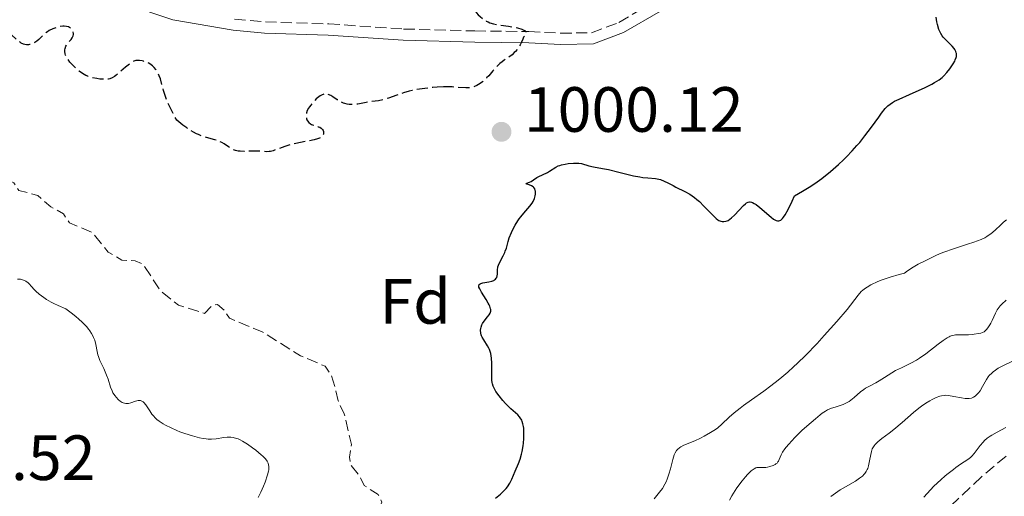
# Model space of a CAD drawing. Units: metres. Extents: x 647935 to 651387, y 4750845 to 4753232.
# Drawn here: x 648851 to 649006, y 4751559 to 4751634 of the extents above; entities that cross this region are included whole.
import ezdxf
from ezdxf.enums import TextEntityAlignment as Align

# ---------------------------------------------------------------- set-up
doc = ezdxf.new("R2010")
doc.units = ezdxf.units.M
doc.header["$MEASUREMENT"] = 0
doc.linetypes.add('DGN Style 3', pattern=[2.435891, 1.739922, -0.695969])
for name, color, linetype, lineweight in [('Camino', 7, 'DGN Style 3', 0), ('Cota de punto acotado terreno', 7, 'Continuous', 0), ('Curva de nivel de depresión auxiliar', 9, 'DGN Style 3', 0), ('Curva de nivel de depresión directora', 30, 'DGN Style 3', 30), ('Curva de nivel directora', 30, 'Continuous', 30), ('Curva de nivel intermedia', 30, 'Continuous', 0), ('Etiqueta de zona arbolada', 92, 'Continuous', 0), ('Margen derecho', 7, 'Continuous', 0), ('Punto acotado terreno (símbolo)', 7, 'Continuous', 0), ('Zona arbolada', 92, 'DGN Style 3', 0)]:
    doc.layers.add(name, color=color, linetype=linetype, lineweight=lineweight)
doc.styles.add('Style-Arial', font='arial.ttf')

# ---------------------------------------------------------------- blocks, each defined once
blk = doc.blocks.new('5PATER')
at = {"layer": 'Punto acotado terreno (símbolo)', "linetype": 'Continuous', "lineweight": 0}
h = blk.add_hatch(color=51, dxfattribs=at)
edge = h.paths.add_edge_path()
edge.add_ellipse((0, 0), major_axis=(-0.11, -0.111), ratio=0.999422, start_angle=0, end_angle=360)

msp = doc.modelspace()

# ---------------------------------------------------------------- linework, layer by layer
at = {"layer": 'Camino', "color": 7, "linetype": 'DGN Style 3', "lineweight": 0}
msp.add_polyline3d([(648884.97, 4751634.13, 998.03), (648889.8, 4751633.71, 998.13), (648899.75, 4751633.39, 997.89), (648911.47, 4751632.59, 998.37), (648922.65, 4751632.29, 998.85), (648931.13, 4751632.18, 1000.04), (648936.1, 4751631.93, 1000.46), (648940.93, 4751632.01, 1000.36), (648945.21, 4751633.61, 1000.28), (648950.8, 4751636.9, 1000.52)], dxfattribs=at)
at = {"layer": 'Curva de nivel de depresión auxiliar', "color": 9, "linetype": 'DGN Style 3', "lineweight": 0, "elevation": 1002.5, "flags": 128}
msp.add_lwpolyline([(648878.82, 4751508.85), (648877.66, 4751513.29), (648877.67, 4751516.29), (648879.5, 4751525.22), (648880.22, 4751526.92), (648881.16, 4751527.47), (648887.48, 4751529.45), (648891.04, 4751529.23), (648892.12, 4751529.44), (648895.99, 4751531.17), (648898.49, 4751535.39), (648903.82, 4751538.4), (648905.77, 4751542.27), (648906.19, 4751544.32), (648907.22, 4751546.3), (648907.47, 4751547.68), (648906.85, 4751549.39), (648906.83, 4751550.32), (648909.19, 4751551.15), (648909.34, 4751551.59), (648909.28, 4751552.4), (648907.11, 4751556.16), (648908.06, 4751558.41), (648907.48, 4751559.59), (648905.27, 4751561.02), (648904.69, 4751562.31), (648903.16, 4751564.25), (648903, 4751565.46), (648903.28, 4751567.43), (648902.17, 4751572.24), (648901.19, 4751574.28), (648900.76, 4751576.31), (648900.18, 4751578.26), (648899.18, 4751579.71), (648895.29, 4751581.37), (648889.3, 4751585.11), (648884.16, 4751587.27), (648883.38, 4751588.49), (648882.3, 4751589.38), (648881.54, 4751589.3), (648880.24, 4751588), (648876.18, 4751589.28), (648873.37, 4751591.49), (648870.63, 4751595.7), (648869.37, 4751596.24), (648867.32, 4751596.36), (648865.17, 4751597.61), (648862.66, 4751600.7), (648859.08, 4751602.18), (648858.14, 4751603.63), (648856.19, 4751604.69), (648854.13, 4751606.51), (648851.17, 4751607.27), (648850.35, 4751608.47), (648848.42, 4751609.44), (648845.89, 4751612.07), (648843.72, 4751612.85), (648837.26, 4751619.01), (648834.86, 4751620.03), (648833.85, 4751621.02), (648831.49, 4751622.28), (648830.25, 4751624.34), (648827.83, 4751626.28), (648823.08, 4751627.54), (648818.2, 4751626.93), (648817.06, 4751626.35), (648816.04, 4751625.04), (648811.79, 4751621.34), (648812.24, 4751618.28), (648811.41, 4751616.23), (648811.83, 4751614.33), (648811.29, 4751612.54), (648808.08, 4751607.89), (648805.06, 4751606.28), (648803.16, 4751601.76), (648802.24, 4751601.11), (648800.28, 4751600.62), (648798.2, 4751598.21), (648794.19, 4751596.56), (648791.15, 4751595.04), (648790.54, 4751594.43), (648786.73, 4751590.25), (648784.82, 4751587.36), (648782.52, 4751585.41), (648776.14, 4751576.29), (648775.15, 4751574.84), (648773.53, 4751573.29), (648773.36, 4751572.28), (648772.27, 4751570.69), (648771.25, 4751569.88), (648769.56, 4751569.32), (648768.7, 4751568.3), (648767.19, 4751562.84), (648762.53, 4751555.39), (648758.85, 4751551.23), (648755.57, 4751548.38), (648751.21, 4751545.74), (648746.9, 4751544.09), (648740.35, 4751543.25), (648736.45, 4751543.37), (648733.08, 4751544.21)], dxfattribs=at)
at = {"layer": 'Curva de nivel de depresión directora', "color": 30, "linetype": 'DGN Style 3', "lineweight": 30, "elevation": 1000, "flags": 128}
for points in [[(648927.29, 4751654.62), (648927.51, 4751652.15), (648927.54, 4751650.96), (648927.53, 4751650.38), (648927.42, 4751649.3), (648927.25, 4751648.3), (648927.12, 4751647.7), (648926.83, 4751646.64), (648926.57, 4751645.8), (648926.48, 4751645.43), (648926.42, 4751645.08), (648926.41, 4751644.9), (648926.43, 4751644.55), (648926.46, 4751644.36), (648926.53, 4751644.07), (648926.65, 4751643.75), (648926.97, 4751643.08), (648927.76, 4751641.6), (648928.1, 4751640.87), (648928.22, 4751640.51), (648928.29, 4751640.28), (648928.39, 4751639.84), (648928.43, 4751639.44), (648928.43, 4751639.2), (648928.4, 4751638.92), (648928.37, 4751638.8), (648928.27, 4751638.57), (648928.2, 4751638.48), (648928.07, 4751638.39), (648927.97, 4751638.35), (648927.74, 4751638.31), (648927.33, 4751638.33), (648926.68, 4751638.43), (648926.32, 4751638.48), (648926.07, 4751638.49), (648925.55, 4751638.49), (648925.16, 4751638.46), (648924.59, 4751638.37), (648924.08, 4751638.22), (648923.85, 4751638.12), (648923.64, 4751638.01), (648923.29, 4751637.76), (648923.03, 4751637.47), (648922.88, 4751637.26), (648922.67, 4751636.84), (648922.57, 4751636.56), (648922.54, 4751636.41), (648922.51, 4751636.2), (648922.54, 4751635.87), (648922.61, 4751635.63), (648922.66, 4751635.51), (648922.77, 4751635.32), (648922.88, 4751635.15), (648923.18, 4751634.79), (648923.45, 4751634.53), (648923.92, 4751634.15), (648924.44, 4751633.82), (648924.71, 4751633.69), (648924.99, 4751633.58), (648925.57, 4751633.4), (648926.23, 4751633.28), (648927.93, 4751633.03), (648928.88, 4751632.87), (648929.35, 4751632.77), (648929.99, 4751632.58), (648930.32, 4751632.42), (648930.46, 4751632.33), (648930.61, 4751632.18), (648930.68, 4751632.04), (648930.68, 4751631.84), (648930.59, 4751631.63), (648930.39, 4751631.41), (648930.25, 4751631.29), (648930.16, 4751631.02), (648929.96, 4751630.53), (648929.74, 4751630.09), (648929.58, 4751629.83), (648929.26, 4751629.36), (648929, 4751629.06), (648928.83, 4751628.88), (648928.47, 4751628.55), (648927.93, 4751628.14), (648927.24, 4751627.68), (648926.91, 4751627.45), (648926.58, 4751627.19), (648925.98, 4751626.62), (648925.45, 4751626.03), (648924.81, 4751625.27), (648924.49, 4751624.92), (648924.06, 4751624.49), (648923.83, 4751624.29), (648923.49, 4751624.03), (648922.96, 4751623.71), (648922.59, 4751623.55), (648922.41, 4751623.49), (648922.13, 4751623.42), (648921.84, 4751623.38), (648921.25, 4751623.35), (648919.09, 4751623.5), (648918.65, 4751623.51), (648917.71, 4751623.5)], [(648876.88, 4751617.51), (648875.92, 4751618.29), (648875.34, 4751619.36), (648875.02, 4751619.99), (648874.51, 4751621.07), (648874.31, 4751621.52), (648874.02, 4751622.3), (648873.82, 4751622.93), (648873.59, 4751623.89), (648873.34, 4751624.76), (648873.16, 4751625.25), (648873.03, 4751625.54), (648872.74, 4751626.06), (648872.62, 4751626.23), (648872.38, 4751626.54), (648872.11, 4751626.8), (648871.92, 4751626.96), (648871.53, 4751627.22), (648871.04, 4751627.43), (648870.71, 4751627.54), (648870.5, 4751627.59), (648870.08, 4751627.66), (648869.69, 4751627.66), (648869.5, 4751627.63), (648869.18, 4751627.53), (648868.82, 4751627.32), (648868.61, 4751627.18), (648867.89, 4751626.59), (648866.84, 4751625.69), (648866.37, 4751625.31), (648866.16, 4751625.16), (648865.79, 4751624.94), (648865.44, 4751624.8), (648865.22, 4751624.75), (648864.74, 4751624.72), (648864.16, 4751624.73), (648863.85, 4751624.75), (648863.36, 4751624.81), (648862.61, 4751624.96), (648862.18, 4751625.09), (648861.97, 4751625.17), (648861.65, 4751625.32), (648861.15, 4751625.6), (648860.62, 4751625.98), (648860.34, 4751626.21), (648859.81, 4751626.69), (648859.55, 4751626.96), (648859.17, 4751627.39), (648858.84, 4751627.84), (648858.7, 4751628.06), (648858.48, 4751628.51), (648858.4, 4751628.72), (648858.34, 4751629.04), (648858.35, 4751629.33), (648858.39, 4751629.52), (648858.53, 4751629.88), (648858.63, 4751630.04), (648858.86, 4751630.36), (648859.33, 4751630.93), (648859.52, 4751631.2), (648859.62, 4751631.39), (648859.67, 4751631.51), (648859.71, 4751631.75), (648859.72, 4751631.86), (648859.69, 4751632.08), (648859.62, 4751632.27), (648859.55, 4751632.39), (648859.4, 4751632.6), (648859.21, 4751632.77), (648859.1, 4751632.84), (648858.93, 4751632.92), (648858.62, 4751633), (648858.25, 4751633.02), (648858.04, 4751633.01), (648857.62, 4751632.96), (648857.39, 4751632.91), (648857.03, 4751632.82), (648856.48, 4751632.61), (648855.92, 4751632.33), (648855.65, 4751632.16), (648855.39, 4751631.96), (648854.89, 4751631.53), (648854.26, 4751630.95), (648853.96, 4751630.69), (648853.65, 4751630.46), (648853.5, 4751630.37), (648853.27, 4751630.26), (648853.12, 4751630.21), (648852.82, 4751630.14), (648852.66, 4751630.12), (648852.37, 4751630.13), (648852.08, 4751630.18), (648851.89, 4751630.23), (648851.53, 4751630.39), (648851.34, 4751630.5), (648850.99, 4751630.76), (648850.01, 4751631.65), (648849.52, 4751632.03), (648848.9, 4751632.51), (648848.62, 4751632.77), (648848.49, 4751632.9)], [(648917.71, 4751623.5), (648916.73, 4751623.46), (648916.07, 4751623.41), (648914.81, 4751623.28), (648913.57, 4751623.1), (648912.82, 4751622.95), (648912.35, 4751622.84), (648911.44, 4751622.58), (648910.43, 4751622.22), (648909.11, 4751621.75), (648908.46, 4751621.56), (648907.52, 4751621.35), (648906.26, 4751621.16), (648905.62, 4751621.06), (648904.28, 4751620.8), (648903.6, 4751620.73), (648903.16, 4751620.73), (648902.93, 4751620.75), (648902.6, 4751620.81), (648902.28, 4751620.9), (648902.07, 4751620.98), (648901.66, 4751621.17), (648901.07, 4751621.51), (648900.36, 4751621.95), (648900.05, 4751622.14), (648899.63, 4751622.32), (648899.44, 4751622.37), (648899.32, 4751622.38), (648899.09, 4751622.38), (648898.85, 4751622.33), (648898.7, 4751622.27), (648898.38, 4751622.09), (648898.18, 4751621.95), (648897.79, 4751621.62), (648897.39, 4751621.22), (648896.91, 4751620.65), (648896.71, 4751620.37), (648896.58, 4751620.17), (648896.37, 4751619.79), (648896.24, 4751619.43), (648896.2, 4751619.2), (648896.18, 4751619.05), (648896.2, 4751618.77), (648896.26, 4751618.5), (648896.31, 4751618.37), (648896.4, 4751618.18), (648896.61, 4751617.93), (648896.87, 4751617.72), (648897.03, 4751617.64), (648897.2, 4751617.56), (648897.57, 4751617.44), (648898.08, 4751617.27), (648898.32, 4751617.18), (648898.53, 4751617.06), (648898.62, 4751616.98), (648898.77, 4751616.82), (648898.84, 4751616.69), (648898.91, 4751616.51), (648898.93, 4751616.41), (648898.93, 4751616.2), (648898.91, 4751616.09), (648898.82, 4751615.88), (648898.75, 4751615.79), (648898.62, 4751615.66), (648898.45, 4751615.54), (648898.31, 4751615.47), (648898, 4751615.35), (648897.45, 4751615.21), (648896.09, 4751614.96), (648894.59, 4751614.66), (648893.85, 4751614.48), (648892.84, 4751614.18), (648891.98, 4751613.86), (648891.04, 4751613.5), (648890.62, 4751613.39), (648890.42, 4751613.36), (648890.03, 4751613.34), (648888.76, 4751613.44), (648888.02, 4751613.44), (648886.98, 4751613.41), (648886.47, 4751613.4), (648885.84, 4751613.42), (648885.54, 4751613.46), (648885.1, 4751613.56), (648884.66, 4751613.72), (648884.44, 4751613.84), (648884, 4751614.12), (648883.33, 4751614.56), (648882.95, 4751614.78), (648882.51, 4751615), (648882.27, 4751615.1), (648881.89, 4751615.23), (648881.31, 4751615.38), (648880.41, 4751615.63), (648879.89, 4751615.8), (648879.32, 4751616.03), (648879.02, 4751616.17), (648878.54, 4751616.42), (648877.84, 4751616.83), (648877.47, 4751617.08), (648876.88, 4751617.51)]]:
    msp.add_lwpolyline(points, dxfattribs=at)
at = {"layer": 'Curva de nivel directora', "color": 30, "linetype": 'Continuous', "lineweight": 30, "elevation": 1000, "flags": 128}
for points in [[(648989.14, 4751621.6), (648990.77, 4751622.34), (648993.22, 4751623.44), (648994.28, 4751623.96), (648994.71, 4751624.19), (648995.41, 4751624.61), (648995.92, 4751624.99), (648996.19, 4751625.23), (648996.65, 4751625.75), (648997.1, 4751626.34), (648997.32, 4751626.65), (648997.62, 4751627.12), (648997.87, 4751627.57), (648997.96, 4751627.78), (648998.09, 4751628.13), (648998.13, 4751628.3), (648998.15, 4751628.53), (648998.14, 4751628.76), (648998.12, 4751628.87), (648998.07, 4751629.04), (648997.89, 4751629.37), (648997.77, 4751629.55), (648997.46, 4751629.9), (648996.42, 4751630.92), (648996.05, 4751631.33), (648995.89, 4751631.53), (648995.68, 4751631.88), (648995.49, 4751632.28), (648995.4, 4751632.52), (648995.17, 4751633.28), (648995.07, 4751633.72), (648994.97, 4751634.45)], [(648930.79, 4751608.41), (648931.2, 4751608.57), (648931.46, 4751608.69), (648931.83, 4751608.92), (648932.37, 4751609.29), (648932.68, 4751609.48), (648933.23, 4751609.74), (648934.01, 4751610.09), (648934.36, 4751610.28), (648935.32, 4751610.91), (648935.72, 4751611.11), (648935.96, 4751611.2), (648936.22, 4751611.28), (648936.82, 4751611.42), (648937.25, 4751611.5), (648938.11, 4751611.58), (648938.68, 4751611.58), (648938.92, 4751611.56), (648939.35, 4751611.49), (648940.5, 4751611.15), (648941.26, 4751610.99), (648942.68, 4751610.73), (648943.59, 4751610.54), (648945.22, 4751610.14), (648947.51, 4751609.59), (648948.52, 4751609.39), (648948.97, 4751609.32), (648949.74, 4751609.24), (648950.95, 4751609.16), (648951.49, 4751609.06), (648951.76, 4751608.98), (648952.31, 4751608.75), (648952.88, 4751608.47), (648953.71, 4751608.03), (648954.15, 4751607.8), (648955.58, 4751607.09), (648956.34, 4751606.67), (648957.1, 4751606.16), (648957.47, 4751605.87), (648957.84, 4751605.54), (648958.56, 4751604.83), (648959.88, 4751603.43), (648960.46, 4751602.89), (648960.73, 4751602.69), (648960.9, 4751602.59), (648961.23, 4751602.45), (648961.39, 4751602.41), (648961.7, 4751602.39), (648962.01, 4751602.44), (648962.21, 4751602.52), (648962.35, 4751602.59), (648962.63, 4751602.77), (648962.88, 4751602.96), (648963.37, 4751603.42), (648964.76, 4751604.9), (648965.09, 4751605.2), (648965.24, 4751605.31), (648965.47, 4751605.43), (648965.69, 4751605.48), (648965.81, 4751605.47), (648966.01, 4751605.43), (648966.15, 4751605.38), (648966.45, 4751605.22), (648966.72, 4751605.05), (648967.3, 4751604.6), (648969.08, 4751603.08), (648969.48, 4751602.77), (648969.65, 4751602.66), (648969.88, 4751602.55), (648970.09, 4751602.49), (648970.32, 4751602.51), (648970.6, 4751602.64), (648970.87, 4751602.89), (648971.02, 4751603.07), (648971.27, 4751603.45), (648971.74, 4751604.3), (648972.37, 4751605.59), (648972.75, 4751606.43), (648974.01, 4751607.14), (648974.81, 4751607.63), (648975.33, 4751607.96), (648976.33, 4751608.65), (648977.05, 4751609.17), (648978.4, 4751610.24), (648979.65, 4751611.33), (648980.42, 4751612.06), (648980.91, 4751612.54), (648981.82, 4751613.5), (648982.53, 4751614.3), (648982.98, 4751614.82), (648983.79, 4751615.82), (648984.85, 4751617.21), (648985.97, 4751618.78), (648986.42, 4751619.4), (648986.98, 4751620.11), (648987.23, 4751620.39), (648987.4, 4751620.55), (648987.74, 4751620.83), (648988.13, 4751621.09), (648988.42, 4751621.25), (648989.14, 4751621.6)], [(648929.99, 4751571.25), (648929.77, 4751571.61), (648929.65, 4751571.78), (648929.36, 4751572.09), (648928.29, 4751573.03), (648927.74, 4751573.57), (648927.45, 4751573.86), (648927.03, 4751574.33), (648926.45, 4751575.05), (648925.95, 4751575.75), (648925.76, 4751576.08), (648925.6, 4751576.39), (648925.52, 4751576.59), (648925.39, 4751576.97), (648925.35, 4751577.15), (648925.3, 4751577.52), (648925.28, 4751577.89), (648925.29, 4751578.72), (648925.31, 4751579.68), (648925.3, 4751580.2), (648925.25, 4751580.98), (648925.13, 4751581.71), (648925.04, 4751582.05), (648924.92, 4751582.36), (648924.84, 4751582.55), (648924.64, 4751582.91), (648924.03, 4751583.83), (648923.78, 4751584.26), (648923.68, 4751584.47), (648923.63, 4751584.62), (648923.57, 4751584.92), (648923.54, 4751585.36), (648923.57, 4751585.65), (648923.61, 4751585.85), (648923.75, 4751586.22), (648923.85, 4751586.42), (648924.09, 4751586.8), (648924.64, 4751587.48), (648924.88, 4751587.79), (648925.03, 4751588.04), (648925.09, 4751588.17), (648925.13, 4751588.37), (648925.14, 4751588.59), (648925.12, 4751588.71), (648925, 4751589.11), (648924.89, 4751589.34), (648924.75, 4751589.6), (648924.41, 4751590.18), (648923.67, 4751591.35), (648923.4, 4751591.84), (648923.29, 4751592.09), (648923.26, 4751592.2), (648923.25, 4751592.34), (648923.33, 4751592.54), (648923.45, 4751592.64), (648923.57, 4751592.69), (648923.88, 4751592.77), (648924.84, 4751592.93), (648925.33, 4751593.06), (648925.62, 4751593.17), (648925.74, 4751593.25), (648925.9, 4751593.37), (648926.01, 4751593.52), (648926.07, 4751593.63), (648926.14, 4751593.88), (648926.17, 4751594.16), (648926.19, 4751594.57), (648926.2, 4751594.79), (648926.27, 4751595.29), (648926.35, 4751595.54), (648926.55, 4751596.05), (648927.09, 4751597.05), (648927.33, 4751597.54), (648927.42, 4751597.77), (648927.58, 4751598.25), (648927.85, 4751599.26), (648928.03, 4751599.83), (648928.37, 4751600.68), (648928.59, 4751601.13), (648928.95, 4751601.82), (648929.37, 4751602.49), (648929.6, 4751602.81), (648929.84, 4751603.12), (648930.33, 4751603.71), (648931.25, 4751604.79), (648931.62, 4751605.28), (648931.76, 4751605.52), (648931.98, 4751605.99), (648932.11, 4751606.42), (648932.15, 4751606.68), (648932.17, 4751606.85), (648932.15, 4751607.14), (648932.12, 4751607.29), (648932.03, 4751607.53), (648931.89, 4751607.73), (648931.78, 4751607.83), (648931.5, 4751608), (648931.14, 4751608.14), (648930.75, 4751608.27), (648930.69, 4751608.36), (648930.79, 4751608.41)], [(648925.89, 4751559.01), (648926.68, 4751559.67), (648927.05, 4751560.01), (648927.55, 4751560.54), (648927.77, 4751560.82), (648928.14, 4751561.4), (648928.45, 4751562.01), (648928.98, 4751563.24), (648929.49, 4751564.48), (648929.73, 4751565.16), (648929.95, 4751565.94), (648930.05, 4751566.37), (648930.2, 4751567.22), (648930.25, 4751567.67), (648930.32, 4751568.36), (648930.34, 4751569.38), (648930.31, 4751570), (648930.27, 4751570.29), (648930.19, 4751570.69), (648930.08, 4751571.04), (648929.99, 4751571.25)]]:
    msp.add_lwpolyline(points, dxfattribs=at)
at = {"layer": 'Curva de nivel intermedia', "color": 30, "linetype": 'Continuous', "lineweight": 0, "flags": 128}
for points, elevation in [([(648976.3, 4751583.29), (648977.43, 4751584.51), (648979.4, 4751586.73), (648980.99, 4751588.63), (648982.74, 4751590.86), (648983.23, 4751591.42), (648983.48, 4751591.65), (648983.89, 4751591.97), (648984.14, 4751592.12), (648984.73, 4751592.46), (648985.83, 4751592.98), (648986.52, 4751593.26), (648987.73, 4751593.69), (648989.17, 4751594.12), (648989.98, 4751594.32), (648990.49, 4751594.69), (648991.38, 4751595.27), (648992.14, 4751595.7), (648993.37, 4751596.28), (648995.04, 4751597.13), (648995.76, 4751597.45), (648996.18, 4751597.61), (648997.69, 4751598.14), (648999.89, 4751598.85), (649000.86, 4751599.17), (649002.01, 4751599.6), (649002.59, 4751599.87), (649002.93, 4751600.06), (649003.14, 4751600.19), (649003.55, 4751600.48), (649004.22, 4751601.06), (649005.1, 4751601.9), (649005.54, 4751602.31), (649005.98, 4751602.69)], 995), ([(648851.9, 4751593.23), (648851.58, 4751593.32), (648851.39, 4751593.35), (648850.96, 4751593.39)], 1005), ([(648890.27, 4751563.25), (648890.32, 4751563.49), (648890.34, 4751563.82), (648890.34, 4751563.97), (648890.3, 4751564.26), (648890.23, 4751564.51), (648890.17, 4751564.64), (648890.06, 4751564.84), (648889.8, 4751565.19), (648889.4, 4751565.59), (648889.15, 4751565.83), (648888.28, 4751566.55), (648887.78, 4751566.93), (648886.99, 4751567.48), (648886.22, 4751567.96), (648885.86, 4751568.16), (648885.52, 4751568.31), (648885.31, 4751568.39), (648884.91, 4751568.51), (648884.73, 4751568.55), (648884.37, 4751568.6), (648884.02, 4751568.6), (648883.79, 4751568.59), (648883.31, 4751568.52), (648882.11, 4751568.32), (648881.37, 4751568.27), (648880.81, 4751568.29), (648880.51, 4751568.31), (648880.03, 4751568.38), (648879.5, 4751568.48), (648878.37, 4751568.78), (648877.19, 4751569.16), (648876.41, 4751569.45), (648875.92, 4751569.65), (648875.01, 4751570.04), (648874.15, 4751570.47), (648873.78, 4751570.67), (648873.16, 4751571.08), (648872.81, 4751571.36), (648872.6, 4751571.56), (648872.22, 4751571.97), (648872.02, 4751572.21), (648871.67, 4751572.72), (648871.05, 4751573.67), (648870.77, 4751574.02), (648870.63, 4751574.14), (648870.54, 4751574.21), (648870.35, 4751574.3), (648870.25, 4751574.33), (648870.06, 4751574.35), (648869.86, 4751574.33), (648869.44, 4751574.22), (648868.73, 4751573.95), (648868.33, 4751573.86), (648868.06, 4751573.85), (648867.92, 4751573.86), (648867.7, 4751573.9), (648867.49, 4751573.98), (648867.34, 4751574.05), (648867.04, 4751574.23), (648866.76, 4751574.47), (648866.39, 4751574.84), (648866.23, 4751575.05), (648865.9, 4751575.57), (648865.76, 4751575.85), (648865.53, 4751576.43), (648865.14, 4751577.68), (648864.91, 4751578.34), (648864.47, 4751579.34), (648863.86, 4751580.63), (648863.64, 4751581.22), (648863.55, 4751581.5), (648863.43, 4751582.03), (648863.23, 4751583.14), (648863.04, 4751583.79), (648862.87, 4751584.22), (648862.76, 4751584.46), (648862.56, 4751584.83), (648862.29, 4751585.24), (648862.12, 4751585.46), (648861.74, 4751585.93), (648861.51, 4751586.18), (648861.12, 4751586.57), (648860.5, 4751587.14), (648860.14, 4751587.44), (648859.54, 4751587.92), (648858.5, 4751588.69), (648857.31, 4751589.22), (648856.63, 4751589.56), (648856.22, 4751589.77), (648855.51, 4751590.18), (648855.06, 4751590.47), (648854.34, 4751591), (648853.82, 4751591.47), (648853.55, 4751591.75), (648853.14, 4751592.23), (648852.77, 4751592.64), (648852.59, 4751592.81), (648852.27, 4751593.05), (648852.05, 4751593.17), (648851.9, 4751593.23)], 1005), ([(648981.59, 4751574.39), (648982.13, 4751574.81), (648983.12, 4751575.68), (648983.62, 4751576.08), (648983.88, 4751576.25), (648984.4, 4751576.56), (648985.49, 4751577.12), (648986.04, 4751577.42), (648986.86, 4751577.95), (648987.99, 4751578.7), (648988.58, 4751579.04), (648989.54, 4751579.48), (648990.48, 4751579.91), (648991.01, 4751580.18), (648991.87, 4751580.68), (648992.34, 4751580.98), (648993.33, 4751581.68), (648995.26, 4751583.15), (648996.07, 4751583.75), (648996.71, 4751584.18), (648996.98, 4751584.33), (648997.15, 4751584.41), (648997.47, 4751584.53), (648997.79, 4751584.6), (648998.01, 4751584.63), (648998.51, 4751584.65), (648998.95, 4751584.64), (648999.64, 4751584.63), (649000.01, 4751584.64), (649000.62, 4751584.68), (649000.94, 4751584.72), (649001.61, 4751584.84), (649001.97, 4751584.92), (649002.51, 4751585.09), (649002.86, 4751585.48), (649003.06, 4751585.73), (649003.4, 4751586.21), (649003.54, 4751586.45), (649003.76, 4751586.9), (649004.26, 4751588.06), (649004.51, 4751588.54), (649004.66, 4751588.76), (649005, 4751589.19), (649005.27, 4751589.47), (649005.96, 4751590.06)], 990), ([(648950.75, 4751558.92), (648951.6, 4751559.97), (648952.04, 4751560.57), (648952.45, 4751561.24), (648952.63, 4751561.6), (648952.8, 4751561.99), (648953.08, 4751562.8), (648953.31, 4751563.62), (648953.56, 4751564.65), (648953.68, 4751565.11), (648953.91, 4751565.84), (648954.05, 4751566.14), (648954.28, 4751566.51), (648954.42, 4751566.67), (648954.76, 4751566.95), (648954.96, 4751567.08), (648955.42, 4751567.32), (648957.12, 4751568.03), (648958.01, 4751568.45), (648958.57, 4751568.74), (648959.58, 4751569.3), (648960.37, 4751569.8), (648960.75, 4751570.08), (648961.38, 4751570.63), (648962.51, 4751571.71), (648963.28, 4751572.39), (648964.22, 4751573.16), (648964.76, 4751573.57), (648966.01, 4751574.46), (648967.97, 4751575.83), (648969.06, 4751576.63), (648970.2, 4751577.51), (648970.79, 4751578), (648971.7, 4751578.77), (648972.62, 4751579.6), (648973.25, 4751580.19), (648974.49, 4751581.41), (648976.3, 4751583.29)], 995), ([(648978.47, 4751559.31), (648979.16, 4751559.83), (648979.54, 4751560.08), (648979.93, 4751560.33), (648980.75, 4751560.81), (648982.32, 4751561.71), (648982.97, 4751562.14), (648983.24, 4751562.35), (648983.4, 4751562.49), (648983.68, 4751562.78), (648983.79, 4751562.92), (648983.99, 4751563.21), (648984.15, 4751563.5), (648984.23, 4751563.7), (648984.37, 4751564.12), (648984.53, 4751564.88), (648984.71, 4751565.89), (648984.81, 4751566.34), (648984.95, 4751566.74), (648985.03, 4751566.92), (648985.24, 4751567.25), (648985.4, 4751567.46), (648985.83, 4751567.86), (648986.46, 4751568.36), (648987.62, 4751569.22), (648988.35, 4751569.8), (648989.62, 4751570.88), (648991.42, 4751572.44), (648992.27, 4751573.13), (648992.65, 4751573.43), (648993.36, 4751573.92), (648993.98, 4751574.31), (648994.34, 4751574.51), (648994.99, 4751574.82), (648995.55, 4751575.03), (648995.81, 4751575.09), (648996.21, 4751575.15), (648996.43, 4751575.16), (648996.91, 4751575.12), (648997.76, 4751574.99), (648998.96, 4751574.75), (648999.5, 4751574.68), (648999.74, 4751574.66), (649000.15, 4751574.66), (649000.49, 4751574.73), (649000.69, 4751574.8), (649000.82, 4751574.87), (649001.06, 4751575.02), (649001.41, 4751575.34), (649001.58, 4751575.53), (649001.84, 4751575.88), (649002.24, 4751576.54), (649002.63, 4751577.26), (649002.86, 4751577.65), (649003.14, 4751578.05), (649003.3, 4751578.25), (649003.68, 4751578.64), (649003.89, 4751578.83), (649004.26, 4751579.12), (649004.68, 4751579.39), (649004.98, 4751579.56), (649005.63, 4751579.89), (649007.71, 4751580.85)], 985), ([(648962.54, 4751558.73), (648962.93, 4751559.39), (648963.19, 4751559.82), (648963.74, 4751560.63), (648964.56, 4751561.73), (648965.07, 4751562.36), (648965.4, 4751562.72), (648965.98, 4751563.29), (648966.25, 4751563.51), (648966.41, 4751563.62), (648966.7, 4751563.77), (648966.83, 4751563.82), (648967.07, 4751563.86), (648967.83, 4751563.83), (648968.27, 4751563.85), (648968.5, 4751563.89), (648968.87, 4751563.97), (648969.39, 4751564.14), (648969.7, 4751564.3), (648969.84, 4751564.39), (648970.02, 4751564.53), (648970.16, 4751564.7), (648970.23, 4751564.82), (648970.37, 4751565.1), (648970.67, 4751565.8), (648970.9, 4751566.24), (648971.24, 4751566.76), (648971.46, 4751567.05), (648971.85, 4751567.52), (648972.82, 4751568.55), (648973.93, 4751569.62), (648974.68, 4751570.31), (648976.04, 4751571.48), (648976.8, 4751572.11), (648977.11, 4751572.34), (648977.63, 4751572.69), (648977.94, 4751572.86), (648978.56, 4751573.12), (648979.12, 4751573.3), (648979.94, 4751573.58), (648980.37, 4751573.74), (648981, 4751574.03), (648981.3, 4751574.2), (648981.59, 4751574.39)], 990), ([(648993.03, 4751559.19), (648993.55, 4751559.78), (648994.62, 4751560.9), (648995.7, 4751561.92), (648996.39, 4751562.53), (648996.84, 4751562.9), (648997.66, 4751563.54), (648998.07, 4751563.85), (648998.79, 4751564.34), (648999.91, 4751565.07), (649000.34, 4751565.42), (649000.54, 4751565.61), (649000.9, 4751566.01), (649001.86, 4751567.31), (649002.32, 4751567.83), (649002.56, 4751568.07), (649002.97, 4751568.41), (649003.43, 4751568.73), (649003.69, 4751568.89), (649004.55, 4751569.37), (649005.9, 4751570.1)], 980), ([(648888.67, 4751559.14), (648889.09, 4751559.97), (648889.52, 4751560.93), (648889.76, 4751561.56), (648890.13, 4751562.67), (648890.27, 4751563.25)], 1005)]:
    msp.add_lwpolyline(points, dxfattribs=dict(at, elevation=elevation))
at = {"layer": 'Margen derecho', "color": 7, "linetype": 'Continuous', "lineweight": 0}
msp.add_polyline3d([(648867.83, 4751636.54, 998.21), (648875.3, 4751634.01, 998.1), (648884.74, 4751632.4, 998.03), (648889.69, 4751631.96, 998.13), (648899.66, 4751631.64, 997.89), (648911.38, 4751630.84, 998.37), (648922.62, 4751630.54, 998.85), (648931.08, 4751630.43, 1000.04), (648936.07, 4751630.18, 1000.46), (648941.26, 4751630.26, 1000.36), (648945.96, 4751632.02, 1000.28), (648951.73, 4751635.41, 1000.52)], dxfattribs=at)
at = {"layer": 'Zona arbolada', "color": 92, "linetype": 'DGN Style 3', "lineweight": 0}
msp.add_polyline3d([(649005.94, 4751565.61, 992.4), (649002.06, 4751562.38, 992.12), (648987.34, 4751548.3, 990.55)], dxfattribs=at)
msp.add_polyline3d([(649005.94, 4751565.61, 992.4), (649002.06, 4751562.38, 992.12), (648987.34, 4751548.3, 990.55)], dxfattribs=at)

# ---------------------------------------------------------------- block references
at = {"layer": 'Punto acotado terreno (símbolo)', "color": 7, "linetype": 'Continuous', "lineweight": 0, "xscale": 10, "yscale": 10, "zscale": 10}
msp.add_blockref('5PATER', (648926.82, 4751616.47, 1000.12), dxfattribs=at)

# ---------------------------------------------------------------- texts
at = {"layer": 'Cota de punto acotado terreno', "color": 7, "linetype": 'Continuous', "lineweight": 0, "style": 'Style-Arial'}
for s, p in [('1000.12', (648930.32, 4751616.47, 1000.12)), ('1011.52', (648828.72, 4751561.87, 1011.52))]:
    msp.add_text(s, height=7, dxfattribs=at).set_placement(p)
at = {"layer": 'Etiqueta de zona arbolada', "color": 92, "linetype": 'Continuous', "lineweight": 0, "style": 'Style-Arial'}
msp.add_text('Fd', height=7, dxfattribs=at).set_placement((648913.3, 4751589.88, 1000.39), align=Align.MIDDLE_CENTER)

doc.saveas('drawing.dxf')
